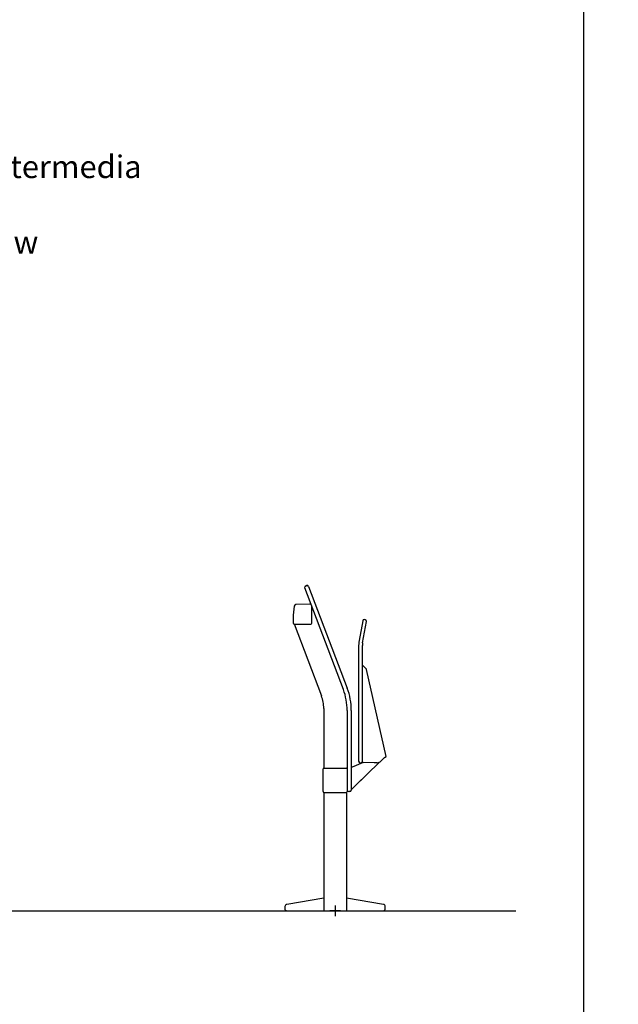
# Model space of a CAD drawing. Extents: x -1022 to 629, y -316 to 734.
# Drawn here: x -629 to -471, y -54 to 207 of the extents above; entities that cross this region are included whole.
import ezdxf

# ---------------------------------------------------------------- set-up
doc = ezdxf.new("R2010")
doc.units = 0
doc.header["$LTSCALE"] = 0.5
doc.layers.get('0').update_dxf_attribs({"linetype": 'CONTINUOUS'})
doc.layers.add('E5000', color=7, linetype='CONTINUOUS')
doc.layers.add('insertion point', color=4, linetype='CONTINUOUS')
doc.styles.get("Standard").update_dxf_attribs({"font": 'verdana.ttf', "height": 11})

# ---------------------------------------------------------------- blocks, each defined once
blk = doc.blocks.new('section_er_fx')
at = {"color": 7, "linetype": 'Continuous'}
for p, q in [((-7.83, 86.1), (-7.55, 86.21)), ((-8.06, 85.58), (-8.06, 85.58)), ((-6.72, 81.28), (-10.33, 81.2)), ((-6.2, 76.24), (-6.2, 80.7)), ((-10.84, 76.03), (-10.92, 76.04)), ((-10.81, 76.03), (-6.41, 76.03))]:
    blk.add_line(p, q, dxfattribs=at)
for centre, radius, start, end in [((-7.41, 85.83), 0.4, 20.83, 110.83), ((-7.69, 85.73), 0.398, 110.5688, 200.9212), ((-10.33, 80.69), 0.51, 102.3092, 168.7431), ((-10.33, 80.69), 0.508, 101.2524, 102.3077), ((-10.33, 80.69), 0.511, 90.0078, 101.2443), ((-6.73, 80.73), 0.552, 50.3419, 88.527), ((4.97, 77.64), 16.11, 168.7291, 180.1947), ((4.48, 77.62), 15.63, 180.119, 185.1218), ((-10.88, 76.24), 0.2, 185.1123, 259.8229)]:
    blk.add_arc(centre, radius, start, end, dxfattribs=at)
for centre, major_axis, ratio, start_param, end_param in [((-10.81, 76.18), (0.013, 0.15), 0.999386, -3.230432, -3.052753), ((-6.41, 76.24), (-0.149, 0.149), 0.998783, 2.356803, 3.926382)]:
    blk.add_ellipse(centre, major_axis=major_axis, ratio=ratio, start_param=start_param, end_param=end_param, dxfattribs=at)
at = {"layer": 'E5000', "color": 7, "linetype": 'Continuous'}
for p, q in [((2.19, 58.63), (-8.06, 85.58)), ((-7.04, 85.97), (3.22, 59.02)), ((-10.87, 76.04), (-3.62, 56.99)), ((7.32, 76.87), (6.39, 71.62)), ((7.3, 71.01), (8.3, 76.69)), ((7.98, 77.16), (7.78, 77.19)), ((6.24, 69.88), (6.24, 39.64)), ((7.24, 39.47), (7.24, 70.32)), ((7.24, 65.15), (8.26, 64.12)), ((13.5, 40.87), (8.36, 63.93)), ((-3, 53.63), (-3, 37.8)), ((3.2, 53.14), (3.2, 31.6)), ((3.2, 53.14), (3.2, 31.6)), ((4.3, 53.14), (4.3, 31.99)), ((5, 32.78), (11.73, 39.4)), ((7.45, 39.27), (5, 38.28)), ((6.64, 39.24), (6.84, 39.24)), ((10.37, 39.26), (7.44, 39.27)), ((11.1, 39.26), (10.37, 39.26)), ((12.13, 39.68), (13.13, 40.66)), ((13.13, 40.66), (13.5, 40.87)), ((-3.2, 31.6), (-3.2, 37.6)), ((-3.2, 31.6), (-3.2, 37.6)), ((-3.2, 31.6), (-3.2, 37.6)), ((-3, 37.8), (3, 37.8)), ((-3, 37.8), (3, 37.8)), ((-3, 37.8), (3, 37.8)), ((5, 32.78), (9.22, 36.92)), ((-3, 31.4), (-3, 0)), ((-3, 31.4), (-3, 0)), ((-3, 31.4), (-3, 0)), ((3, 31.4), (3, 0)), ((3, 31.4), (3, 0)), ((3, 31.4), (3, 0)), ((3.9, 31.6), (3.6, 31.6)), ((3.9, 31.6), (3.6, 31.6)), ((3.9, 31.6), (3.6, 31.6)), ((-3, 3.31), (-12.8, 1.69)), ((-3, 3.31), (-12.8, 1.69)), ((-3, 3.31), (-12.8, 1.69)), ((12.8, 1.69), (3, 3.31)), ((12.8, 1.69), (3, 3.31)), ((12.8, 1.69), (3, 3.31)), ((-13.3, 1.1), (-13.3, 0.39)), ((-13.3, 1.1), (-13.3, 0.39)), ((-13.3, 1.1), (-13.3, 0.39)), ((-13, 0.07), (-13, 0)), ((-13, 0.07), (-13, 0)), ((-13, 0.07), (-13, 0)), ((-13, 0), (13, 0)), ((-13, 0), (13, 0)), ((-13, 0), (13, 0)), ((13, 0), (13, 0.07)), ((13, 0), (13, 0.07)), ((13, 0), (13, 0)), ((13.3, 0.39), (13.3, 1.1)), ((13.3, 0.39), (13.3, 1.1)), ((13.3, 0.39), (13.3, 1.1))]:
    blk.add_line(p, q, dxfattribs=at)
at = {"layer": 'E5000'}
for p, q in [((5, 38.28), (4.3, 38)), ((-3, 31.4), (3, 31.4)), ((-3, 31.4), (3, 31.4)), ((-3, 31.4), (3, 31.4)), ((5, 32.78), (4.3, 32.09))]:
    blk.add_line(p, q, dxfattribs=at)
at = {"layer": 'E5000', "color": 7, "linetype": 'Continuous'}
for centre, radius, start, end in [((7.71, 76.8), 0.4, 79.9672, 169.9672), ((7.91, 76.76), 0.4, 349.9672, 79.9672), ((16.24, 69.88), 10, 169.9672, 179.9997), ((11.24, 70.32), 4, 169.9672, 179.9997), ((7.97, 63.84), 0.4, 12.5497, 44.5497), ((-12.25, 53.14), 15.45, 359.9993, 20.8305), ((-12.25, 53.14), 16.55, 359.9993, 20.8334), ((-12.45, 53.63), 9.45, 0, 20.83), ((6.64, 39.64), 0.4, 179.9997, 269.9996), ((6.84, 39.64), 0.4, 269.9996, 359.9997), ((7.44, 39.47), 0.2, 179.9997, 269.8197), ((11.11, 40.72), 1.46, 269.8197, 314.4128), ((-3, 37.6), 0.2, 89.9993, 179.9993), ((-3, 37.6), 0.2, 89.9993, 179.9993), ((-3, 37.6), 0.2, 89.9993, 179.9993), ((3, 37.6), 0.2, 359.9986, 90.0001), ((3, 37.6), 0.2, 359.9986, 90.0001), ((3, 37.6), 0.2, 359.9986, 90.0001), ((-3, 31.6), 0.2, 180.0017, 269.9969), ((-3, 31.6), 0.2, 180.0017, 269.9969), ((-3, 31.6), 0.2, 180.0017, 269.9969), ((3, 31.6), 0.2, 269.9993, 359.9993), ((3, 31.6), 0.2, 269.9993, 359.9993), ((3.6, 32), 0.4, 181.8204, 269.9993), ((3.6, 32), 0.4, 181.8204, 269.9993), ((3.9, 32), 0.4, 269.9993, 358.1782), ((-12.7, 1.1), 0.6, 99.3974, 179.9993), ((-12.7, 1.1), 0.6, 99.3974, 179.9993), ((-12.7, 1.1), 0.6, 99.3974, 179.9993), ((-12.98, 0.39), 0.32, 179.9993, 266.416), ((-12.98, 0.39), 0.32, 179.9993, 266.416), ((-12.98, 0.39), 0.32, 179.9993, 266.416), ((12.7, 1.1), 0.6, 0.0008, 80.6028), ((12.7, 1.1), 0.6, 0.0008, 80.6028), ((12.7, 1.1), 0.6, 0.0008, 80.6028), ((12.98, 0.39), 0.32, 273.5842, 0.0008), ((12.98, 0.39), 0.32, 273.5842, 0.0008), ((12.98, 0.39), 0.32, 273.5842, 0.0008)]:
    blk.add_arc(centre, radius, start, end, dxfattribs=at)
at = {"layer": 'insertion point'}
for p, q in [((1.43, 0), (-1.43, 0)), ((0, 1.43), (0, -1.43))]:
    blk.add_line(p, q, dxfattribs=at)

msp = doc.modelspace()

# ---------------------------------------------------------------- linework, layer by layer
at = {"color": 251, "true_color": 0x636466}
msp.add_line((-808.32, -29.68), (-497.76, -29.68), dxfattribs=at)
msp.add_lwpolyline([(-826.23, 650.77), (-479.84, 650.77), (-479.84, -184.03), (-826.23, -184.03)], close=True)

# ---------------------------------------------------------------- block references
at = {"layer": 'E5000'}
msp.add_blockref('section_er_fx', (-545.65, -29.68), dxfattribs=at)

# ---------------------------------------------------------------- texts
at = {"insert": (-639.02, 180.58), "char_height": 6, "attachment_point": 1}
msp.add_mtext_dynamic_manual_height_columns('\\pi61.46222;{\\fArial|b0|i0|c0|p34;Fila intermedia\\P\\pi52.98201;\\fArial|b0|i1|c0|p34;\\C251;\\c6710371;Intermediate row}', width=115.3886, gutter_width=1, heights=[0], dxfattribs=at)

doc.saveas('drawing.dxf')
